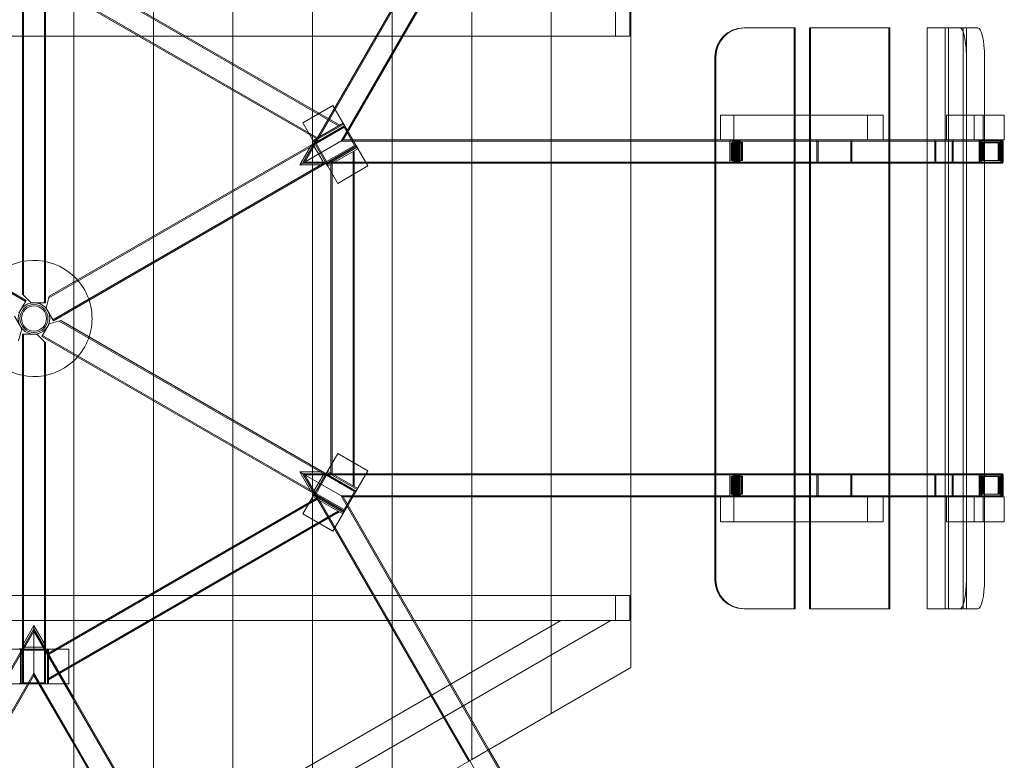
# Model space of a CAD drawing. Extents: x -532 to 2808, y -233 to 3092.
# Drawn here: x 1114 to 2808, y 669 to 1943 of the extents above; entities that cross this region are included whole.
import ezdxf

# ---------------------------------------------------------------- set-up
doc = ezdxf.new("R2010")
doc.units = 0
doc.header["$MEASUREMENT"] = 0

# ---------------------------------------------------------------- blocks, each defined once
blk = doc.blocks.new('A$C70BE38A1')
at = {"color": 0, "linetype": 'Continuous', "lineweight": 0}
for p, q in [((1206.6, 2584.1), (1206.6, 276.1)), ((1206.6, 2584), (1206.6, 278.4)), ((1343.6, 354.1), (1343.6, 2505)), ((1343.6, 2505), (1343.6, 354.1)), ((1480.6, 433.1), (1480.6, 2425.9)), ((1480.6, 2425.9), (1480.6, 433.1)), ((1617.6, 512.1), (1617.6, 2346.8)), ((1617.6, 2346.8), (1617.6, 512.1)), ((1972.6, 2336.3), (1604.3, 1698.4)), ((1972.6, 2336.3), (1604.3, 1698.4)), ((2003.8, 2318.3), (1666.7, 1734.4)), ((2003.8, 2318.3), (1666.7, 1734.4)), ((1754.6, 591.1), (1754.6, 2267.7)), ((1754.6, 2267.7), (1754.6, 591.1)), ((1886.7, 2191.4), (1600.9, 1696.4)), ((1886.7, 2191.4), (1600.9, 1696.4)), ((1891.6, 670.1), (1891.6, 2188.6)), ((1891.6, 2188.6), (1891.6, 670.1)), ((1921.3, 2171.4), (1670.1, 1736.4)), ((1921.3, 2171.4), (1670.1, 1736.4)), ((2028.6, 749.1), (2028.6, 2109.5)), ((2028.6, 2109.5), (2028.6, 749.1)), ((1163.8, 2048.6), (1662.3, 1760.8)), ((1163.8, 2048.6), (1662.3, 1760.8)), ((1163.8, 2048.6), (1662.3, 1760.8)), ((1206.6, 2026.2), (1664.3, 1761.9)), ((1206.6, 2026.2), (1664.3, 1761.9)), ((1206.6, 2026.2), (1664.3, 1761.9)), ((2165.6, 828.1), (2165.6, 2030.4)), ((1626.3, 1740), (1163.8, 2007)), ((1626.3, 1740), (1163.8, 2007)), ((1626.3, 1740), (1163.8, 2007)), ((1118.1, 1995.2), (1118.1, 1471.2)), ((1120.1, 1998.2), (1120.1, 1469.2)), ((1156.1, 1998.2), (1156.1, 1456.2)), ((1158.1, 1995.2), (1158.1, 1456.2)), ((1206.6, 1980), (1624.3, 1738.8)), ((1206.6, 1980), (1624.3, 1738.8)), ((1206.6, 1980), (1624.3, 1738.8)), ((2138.8, 1914.9), (2138.8, 1957.9)), ((2163.6, 1914.9), (2163.6, 1957.9)), ((2361.6, 1929.4), (2359.9, 1929.4)), ((2361.6, 1929.4), (2359.9, 1929.4)), ((2448.5, 1929.4), (2361.6, 1929.4)), ((2448.5, 1929.4), (2361.6, 1929.4)), ((2446.8, 1929.4), (2446.8, 929.4)), ((2446.8, 1929.4), (2446.8, 929.4)), ((2448.5, 929.4), (2448.5, 1929.4)), ((2448.5, 929.4), (2448.5, 1929.4)), ((2472.8, 1929.4), (2474.5, 1929.4)), ((2472.8, 929.4), (2472.8, 1929.4)), ((2472.8, 1929.4), (2474.5, 1929.4)), ((2472.8, 929.4), (2472.8, 1929.4)), ((2611.3, 1929.4), (2474.5, 1929.4)), ((2474.5, 1929.4), (2474.5, 929.4)), ((2611.3, 1929.4), (2474.5, 1929.4)), ((2474.5, 1929.4), (2474.5, 929.4)), ((2609.6, 1929.4), (2609.6, 929.4)), ((2609.6, 1929.4), (2609.6, 929.4)), ((2611.3, 929.4), (2611.3, 1929.4)), ((2611.3, 929.4), (2611.3, 1929.4)), ((2675.6, 1929.4), (2675.6, 929.4)), ((2706.4, 1929.4), (2675.6, 1929.4)), ((2675.6, 1929.4), (2675.6, 929.4)), ((2706.4, 1929.4), (2675.6, 1929.4)), ((2706.4, 929.4), (2706.4, 1929.4)), ((2712.3, 1929.4), (2706.4, 1929.4)), ((2706.4, 929.4), (2706.4, 1929.4)), ((2712.3, 1929.4), (2706.4, 1929.4)), ((2706.8, 929.4), (2706.8, 1929.4)), ((2706.8, 929.4), (2706.8, 1929.4)), ((2712.3, 1929.4), (2712.3, 929.4)), ((2731.8, 1929.4), (2712.3, 1929.4)), ((2712.3, 1929.4), (2712.3, 929.4)), ((2731.8, 1929.4), (2712.3, 1929.4)), ((2763, 1929.4), (2731.8, 1929.4)), ((2763, 1929.4), (2731.8, 1929.4)), ((2737.6, 1929.4), (2737.6, 929.4)), ((2737.6, 1929.4), (2737.6, 929.4)), ((2743.5, 929.4), (2743.5, 1929.4)), ((2743.5, 929.4), (2743.5, 1929.4)), ((1206.6, 1914.9), (112.6, 1914.9)), ((1206.6, 1914.9), (1206.6, 1914.9)), ((2163.6, 1914.9), (1206.6, 1914.9)), ((2310, 979.4), (2310, 1879.4)), ((2310, 979.4), (2310, 1879.4)), ((2311.7, 1879.4), (2311.7, 979.4)), ((2311.7, 1879.4), (2311.7, 979.4)), ((2743.1, 979.4), (2743.1, 1879.4)), ((2743.1, 979.4), (2743.1, 1879.4)), ((2774.3, 1879.4), (2774.3, 979.4)), ((2774.3, 1879.4), (2774.3, 979.4)), ((1600.9, 1765.7), (1652.8, 1795.7)), ((1652.8, 1795.7), (1712.8, 1691.8)), ((1660.9, 1661.8), (1600.9, 1765.7)), ((1618.4, 1735.4), (1670.3, 1765.4)), ((1619.4, 1733.6), (1671.3, 1763.6)), ((1619.4, 1733.6), (1671.3, 1763.6)), ((2448.5, 1779.4), (2320, 1779.4)), ((2320, 1736.4), (2320, 1779.4)), ((2342.5, 1736.4), (2342.5, 1779.4)), ((2472.8, 1779.4), (2448.5, 1779.4)), ((2599.6, 1779.4), (2472.8, 1779.4)), ((2572.6, 1779.4), (2572.6, 1736.4)), ((2599.6, 1779.4), (2599.6, 1736.4)), ((2772, 1779.4), (2709, 1779.4)), ((2709, 1736.4), (2709, 1779.4)), ((2756.5, 1736.4), (2756.5, 1779.4)), ((2772, 1779.4), (2772, 1736.4)), ((2772, 1779.4), (2774.3, 1779.4)), ((2774.3, 1779.4), (2808.3, 1779.4)), ((2808.3, 1779.4), (2808.3, 1736.4)), ((1620.9, 1731), (1672.8, 1761)), ((1672.8, 1761), (1620.9, 1731)), ((1620.9, 1731), (1672.8, 1761)), ((1623.6, 1730.3), (1672.1, 1758.3)), ((1672.1, 1758.3), (1690.1, 1727.1)), ((654.3, 1729.3), (1123.7, 1458.3)), ((657.9, 1729.5), (1124.7, 1460)), ((1621.9, 1729.3), (1163.7, 1464.8)), ((1618.3, 1729.5), (1164.5, 1467.5)), ((1600.9, 1696.4), (1670.1, 1736.4)), ((1670.1, 1736.4), (1600.9, 1696.4)), ((1670.1, 1736.4), (1600.9, 1696.4)), ((1600.9, 1696.4), (1670.1, 1736.4)), ((1600.9, 1696.4), (1620.9, 1731)), ((1600.9, 1696.4), (1620.9, 1731)), ((1618.3, 1729.5), (1620.9, 1731)), ((1618.3, 1729.5), (1620.9, 1731)), ((1618.3, 1729.5), (1638.3, 1694.9)), ((1618.3, 1729.5), (1638.3, 1694.9)), ((1641.6, 1699.1), (1623.6, 1730.3)), ((1623.9, 1736.2), (1625.4, 1733.6)), ((1623.9, 1736.2), (1625.4, 1733.6)), ((2341, 1734.4), (1666.7, 1734.4)), ((2341, 1734.4), (1666.7, 1734.4)), ((2165.6, 1736.4), (1670.1, 1736.4)), ((2165.6, 1736.4), (1670.1, 1736.4)), ((2310, 1736.4), (2165.6, 1736.4)), ((2310, 1736.4), (2165.6, 1736.4)), ((2320, 1736.4), (2310, 1736.4)), ((2320, 1736.4), (2310, 1736.4)), ((2320, 1736.4), (2448.5, 1736.4)), ((2336, 1734.4), (2336, 1698.4)), ((2338.1, 1731.5), (2338.1, 1701.3)), ((2339.7, 1731.5), (2338.1, 1731.5)), ((2339.7, 1701.3), (2339.7, 1731.5)), ((2357.7, 1731.5), (2339.7, 1731.5)), ((2340.9, 1736.4), (2340.9, 1696.4)), ((2340.9, 1698.4), (2340.9, 1734.4)), ((2341, 1734.4), (2342.8, 1734.4)), ((2341, 1698.4), (2341, 1734.4)), ((2342.7, 1731.9), (2341.1, 1731.9)), ((2341.1, 1731.9), (2341.1, 1700.9)), ((2342.7, 1700.9), (2342.7, 1731.9)), ((2342.7, 1731.9), (2346.2, 1731.9)), ((2342.8, 1734.4), (2690.5, 1734.4)), ((2342.8, 1734.4), (2342.8, 1698.4)), ((2343, 1696.4), (2343, 1736.4)), ((2343, 1736.4), (2448.5, 1736.4)), ((2343, 1734.4), (2343, 1698.4)), ((2344.4, 1735.4), (2344.4, 1697.4)), ((2346.4, 1735.4), (2344.4, 1735.4)), ((2344.6, 1731.9), (2344.6, 1700.9)), ((2344.9, 1697.4), (2344.9, 1735.4)), ((2345.1, 1700.9), (2345.1, 1731.9)), ((2346.2, 1700.9), (2346.2, 1731.9)), ((2346.2, 1731.9), (2346.7, 1731.9)), ((2346.4, 1735.4), (2346.9, 1735.4)), ((2346.4, 1697.4), (2346.4, 1735.4)), ((2346.7, 1731.9), (2346.7, 1700.9)), ((2346.7, 1731.9), (2349.7, 1731.9)), ((2346.9, 1735.4), (2346.9, 1697.4)), ((2347.9, 1735.4), (2347.9, 1697.4)), ((2349.9, 1735.4), (2347.9, 1735.4)), ((2348.1, 1731.9), (2348.1, 1700.9)), ((2348.4, 1697.4), (2348.4, 1735.4)), ((2348.6, 1700.9), (2348.6, 1731.9)), ((2349.7, 1700.9), (2349.7, 1731.9)), ((2349.7, 1731.9), (2350.2, 1731.9)), ((2349.9, 1735.4), (2350.4, 1735.4)), ((2349.9, 1697.4), (2349.9, 1735.4)), ((2350.2, 1731.9), (2353.2, 1731.9)), ((2350.2, 1731.9), (2350.2, 1700.9)), ((2350.4, 1735.4), (2350.4, 1697.4)), ((2351.4, 1735.4), (2351.4, 1697.4)), ((2353.4, 1735.4), (2351.4, 1735.4)), ((2351.6, 1731.9), (2351.6, 1700.9)), ((2351.9, 1697.4), (2351.9, 1735.4)), ((2352.1, 1700.9), (2352.1, 1731.9)), ((2353.2, 1700.9), (2353.2, 1731.9)), ((2353.2, 1731.9), (2353.7, 1731.9)), ((2353.4, 1735.4), (2353.9, 1735.4)), ((2353.4, 1697.4), (2353.4, 1735.4)), ((2353.7, 1731.9), (2357.7, 1731.9)), ((2353.7, 1731.9), (2353.7, 1700.9)), ((2353.9, 1735.4), (2353.9, 1697.4)), ((2356.1, 1700.9), (2356.1, 1731.9)), ((2356.1, 1731.5), (2356.1, 1701.3)), ((2357.7, 1731.9), (2357.7, 1700.9)), ((2357.7, 1701.3), (2357.7, 1731.5)), ((2448.5, 1736.4), (2472.8, 1736.4)), ((2448.5, 1736.4), (2472.8, 1736.4)), ((2472.8, 1736.4), (2611.3, 1736.4)), ((2472.8, 1736.4), (2599.6, 1736.4)), ((2485.9, 1736.4), (2485.9, 1696.4)), ((2487.9, 1734.4), (2487.9, 1698.4)), ((2543.9, 1698.4), (2543.9, 1734.4)), ((2545.9, 1736.4), (2545.9, 1696.4)), ((2611.3, 1736.4), (2675.6, 1736.4)), ((2675.6, 1736.4), (2688.9, 1736.4)), ((2688.9, 1696.4), (2688.9, 1736.4)), ((2766.8, 1736.4), (2688.9, 1736.4)), ((2688.9, 1736.4), (2688.9, 1696.4)), ((2690.5, 1734.4), (2690.5, 1698.4)), ((2768.8, 1734.4), (2690.5, 1734.4)), ((2690.5, 1698.4), (2690.5, 1734.4)), ((2709, 1736.4), (2772, 1736.4)), ((2718.8, 1698.4), (2718.8, 1734.4)), ((2718.8, 1734.4), (2718.8, 1698.4)), ((2720.3, 1696.4), (2720.3, 1736.4)), ((2720.3, 1736.4), (2720.3, 1696.4)), ((2765.5, 1735.4), (2765.3, 1735.4)), ((2765.3, 1697.4), (2765.3, 1735.4)), ((2765.5, 1735.4), (2765.3, 1735.4)), ((2765.3, 1697.4), (2765.3, 1735.4)), ((2765.5, 1735.4), (2765.5, 1697.4)), ((2766.1, 1735.4), (2765.5, 1735.4)), ((2765.5, 1735.4), (2765.5, 1697.4)), ((2766.1, 1735.4), (2765.5, 1735.4)), ((2766.2, 1735.4), (2766.1, 1735.4)), ((2766.1, 1697.4), (2766.1, 1735.4)), ((2766.2, 1735.4), (2766.1, 1735.4)), ((2766.1, 1697.4), (2766.1, 1735.4)), ((2766.2, 1735.4), (2766.2, 1697.4)), ((2766.9, 1735.4), (2766.2, 1735.4)), ((2766.2, 1735.4), (2766.2, 1697.4)), ((2766.9, 1735.4), (2766.2, 1735.4)), ((2766.8, 1736.4), (2766.8, 1696.4)), ((2766.8, 1698.4), (2766.8, 1734.4)), ((2766.8, 1698.4), (2766.8, 1734.4)), ((2767, 1735.4), (2766.9, 1735.4)), ((2766.9, 1697.4), (2766.9, 1735.4)), ((2767, 1735.4), (2766.9, 1735.4)), ((2766.9, 1697.4), (2766.9, 1735.4)), ((2767, 1735.4), (2767, 1697.4)), ((2804.1, 1735.4), (2767, 1735.4)), ((2767, 1735.4), (2767, 1697.4)), ((2804.1, 1735.4), (2767, 1735.4)), ((2767.9, 1700.9), (2767.9, 1731.9)), ((2768.8, 1731.9), (2767.9, 1731.9)), ((2767.9, 1700.9), (2767.9, 1731.9)), ((2768.8, 1731.9), (2767.9, 1731.9)), ((2768.3, 1731.5), (2768.3, 1701.3)), ((2768.3, 1731.5), (2772.3, 1731.5)), ((2768.3, 1731.5), (2768.3, 1701.3)), ((2768.3, 1731.5), (2772.3, 1731.5)), ((2768.8, 1734.4), (2803.9, 1734.4)), ((2768.8, 1698.4), (2768.8, 1734.4)), ((2768.8, 1731.9), (2768.9, 1731.9)), ((2768.8, 1700.9), (2768.8, 1731.9)), ((2768.8, 1731.9), (2768.9, 1731.9)), ((2768.8, 1700.9), (2768.8, 1731.9)), ((2769.5, 1731.9), (2768.9, 1731.9)), ((2768.9, 1731.9), (2768.9, 1700.9)), ((2769.5, 1731.9), (2768.9, 1731.9)), ((2768.9, 1731.9), (2768.9, 1700.9)), ((2769.5, 1731.9), (2769.7, 1731.9)), ((2769.5, 1700.9), (2769.5, 1731.9)), ((2769.5, 1731.9), (2769.7, 1731.9)), ((2769.5, 1700.9), (2769.5, 1731.9)), ((2770.3, 1731.9), (2769.7, 1731.9)), ((2769.7, 1731.9), (2769.7, 1700.9)), ((2770.3, 1731.9), (2769.7, 1731.9)), ((2769.7, 1731.9), (2769.7, 1700.9)), ((2770.3, 1700.9), (2770.3, 1731.9)), ((2770.3, 1731.9), (2770.4, 1731.9)), ((2770.3, 1700.9), (2770.3, 1731.9)), ((2770.3, 1731.9), (2770.4, 1731.9)), ((2771.2, 1731.9), (2770.4, 1731.9)), ((2770.4, 1731.9), (2770.4, 1700.9)), ((2771.2, 1731.9), (2770.4, 1731.9)), ((2770.4, 1731.9), (2770.4, 1700.9)), ((2801.4, 1731.9), (2771.2, 1731.9)), ((2771.2, 1731.9), (2771.2, 1700.9)), ((2801.4, 1731.9), (2771.2, 1731.9)), ((2771.2, 1731.9), (2771.2, 1700.9)), ((2774.3, 1736.4), (2772, 1736.4)), ((2772.3, 1731.5), (2772.3, 1701.3)), ((2801.7, 1731.5), (2772.3, 1731.5)), ((2772.3, 1731.5), (2772.3, 1701.3)), ((2801.7, 1731.5), (2772.3, 1731.5)), ((2801.3, 1736.4), (2774.3, 1736.4)), ((2797.6, 1701.3), (2797.6, 1731.5)), ((2797.6, 1701.3), (2797.6, 1731.5)), ((2798.1, 1731.9), (2798.1, 1700.9)), ((2798.1, 1731.9), (2798.1, 1700.9)), ((2799, 1731.9), (2799, 1700.9)), ((2799, 1731.9), (2799, 1700.9)), ((2799.1, 1700.9), (2799.1, 1731.9)), ((2799.1, 1700.9), (2799.1, 1731.9)), ((2799.7, 1731.9), (2799.7, 1700.9)), ((2799.7, 1731.9), (2799.7, 1700.9)), ((2799.9, 1700.9), (2799.9, 1731.9)), ((2799.9, 1700.9), (2799.9, 1731.9)), ((2800.5, 1731.9), (2800.5, 1700.9)), ((2800.5, 1731.9), (2800.5, 1700.9)), ((2800.6, 1700.9), (2800.6, 1731.9)), ((2800.6, 1700.9), (2800.6, 1731.9)), ((2804.5, 1736.4), (2801.3, 1736.4)), ((2804.5, 1736.4), (2801.3, 1736.4)), ((2801.4, 1700.9), (2801.4, 1731.9)), ((2801.4, 1700.9), (2801.4, 1731.9)), ((2801.7, 1701.3), (2801.7, 1731.5)), ((2801.7, 1701.3), (2801.7, 1731.5)), ((2802.4, 1735.4), (2802.4, 1697.4)), ((2802.4, 1735.4), (2802.4, 1697.4)), ((2802.5, 1697.4), (2802.5, 1735.4)), ((2802.5, 1697.4), (2802.5, 1735.4)), ((2803.2, 1735.4), (2803.2, 1697.4)), ((2803.2, 1735.4), (2803.2, 1697.4)), ((2803.3, 1697.4), (2803.3, 1735.4)), ((2803.3, 1697.4), (2803.3, 1735.4)), ((2803.9, 1735.4), (2803.9, 1697.4)), ((2803.9, 1735.4), (2803.9, 1697.4)), ((2803.9, 1734.4), (2803.9, 1698.4)), ((2804.1, 1697.4), (2804.1, 1735.4)), ((2804.1, 1697.4), (2804.1, 1735.4)), ((2805.7, 1736.4), (2804.5, 1736.4)), ((2805.8, 1736.4), (2805.7, 1736.4)), ((2808.3, 1736.4), (2805.8, 1736.4)), ((2805.8, 1735.9), (2805.8, 1736.4)), ((2805.8, 1696.9), (2805.8, 1735.9)), ((2805.8, 1734.4), (2805.8, 1698.4)), ((2805.8, 1734.4), (2805.8, 1698.4)), ((2806.5, 1698.4), (2806.5, 1734.4)), ((2806.5, 1698.4), (2806.5, 1734.4)), ((1595.7, 1693.4), (1615.7, 1728)), ((1595.7, 1693.4), (1615.7, 1728)), ((1692.8, 1726.4), (1640.9, 1696.4)), ((1640.9, 1696.4), (1692.8, 1726.4)), ((1692.8, 1726.4), (1640.9, 1696.4)), ((1640.9, 1695.6), (1692.8, 1725.6)), ((1690.1, 1727.1), (1641.6, 1699.1)), ((1694.3, 1723.8), (1642.4, 1693.8)), ((1694.3, 1723.8), (1642.4, 1693.8)), ((1643.4, 1691.3), (1695.3, 1721.3)), ((1687.3, 1716.7), (1687.3, 1141)), ((1687.3, 1716.7), (1687.3, 1141)), ((1687.3, 1716.7), (1687.3, 1141)), ((1687.3, 1716.7), (1687.3, 1141)), ((1689.3, 1717.8), (1689.3, 1139.8)), ((1689.3, 1717.8), (1689.3, 1139.8)), ((1689.3, 1717.8), (1689.3, 1139.8)), ((1689.3, 1717.8), (1689.3, 1139.8)), ((1692.8, 1725.6), (1695.3, 1721.3)), ((1639.9, 1698.1), (1170.5, 1427.1)), ((1638.3, 1694.9), (1171.5, 1425.4)), ((1595.7, 1693.4), (1600.9, 1696.4)), ((1595.7, 1693.4), (1600.9, 1696.4)), ((1640.9, 1696.4), (1600.9, 1696.4)), ((2165.6, 1696.4), (1600.9, 1696.4)), ((1640.9, 1696.4), (1600.9, 1696.4)), ((2165.6, 1696.4), (1600.9, 1696.4)), ((2341, 1698.4), (1604.3, 1698.4)), ((2341, 1698.4), (1604.3, 1698.4)), ((1640.9, 1696.4), (1638.3, 1694.9)), ((1640.9, 1696.4), (1638.3, 1694.9)), ((1640.9, 1695.6), (1643.4, 1691.3)), ((1645.4, 1699), (1646.9, 1696.4)), ((1645.4, 1699), (1646.9, 1696.4)), ((1651.3, 1161.8), (1651.3, 1695.9)), ((1651.3, 1161.8), (1651.3, 1695.9)), ((1651.3, 1161.8), (1651.3, 1695.9)), ((1651.3, 1161.8), (1651.3, 1695.9)), ((2310, 1696.4), (2165.6, 1696.4)), ((2310, 1696.4), (2165.6, 1696.4)), ((2338, 1696.4), (2310, 1696.4)), ((2338, 1696.4), (2310, 1696.4)), ((2338, 1696.4), (2339.9, 1696.4)), ((2338.1, 1701.3), (2339.7, 1701.3)), ((2357.7, 1701.3), (2339.7, 1701.3)), ((2339.9, 1696.4), (2342.8, 1696.4)), ((2342.8, 1698.4), (2341, 1698.4)), ((2341.1, 1700.9), (2342.7, 1700.9)), ((2342.7, 1700.9), (2346.2, 1700.9)), ((2342.8, 1698.4), (2690.5, 1698.4)), ((2342.8, 1696.4), (2343, 1696.4)), ((2343, 1696.4), (2448.5, 1696.4)), ((2344.4, 1697.4), (2346.4, 1697.4)), ((2346.7, 1700.9), (2346.2, 1700.9)), ((2346.4, 1697.4), (2346.9, 1697.4)), ((2346.7, 1700.9), (2349.7, 1700.9)), ((2347.9, 1697.4), (2349.9, 1697.4)), ((2350.2, 1700.9), (2349.7, 1700.9)), ((2349.9, 1697.4), (2350.4, 1697.4)), ((2350.2, 1700.9), (2353.2, 1700.9)), ((2351.4, 1697.4), (2353.4, 1697.4)), ((2353.7, 1700.9), (2353.2, 1700.9)), ((2353.4, 1697.4), (2353.9, 1697.4)), ((2353.7, 1700.9), (2357.7, 1700.9)), ((2448.5, 1696.4), (2472.8, 1696.4)), ((2472.8, 1696.4), (2611.3, 1696.4)), ((2611.3, 1696.4), (2675.6, 1696.4)), ((2675.6, 1696.4), (2688.9, 1696.4)), ((2766.8, 1696.4), (2688.9, 1696.4)), ((2768.8, 1698.4), (2690.5, 1698.4)), ((2765.5, 1697.4), (2765.3, 1697.4)), ((2765.5, 1697.4), (2765.3, 1697.4)), ((2765.5, 1697.4), (2766.1, 1697.4)), ((2765.5, 1697.4), (2766.1, 1697.4)), ((2766.2, 1697.4), (2766.1, 1697.4)), ((2766.2, 1697.4), (2766.1, 1697.4)), ((2766.2, 1697.4), (2766.9, 1697.4)), ((2766.2, 1697.4), (2766.9, 1697.4)), ((2766.8, 1696.4), (2768.8, 1696.4)), ((2767, 1697.4), (2766.9, 1697.4)), ((2767, 1697.4), (2766.9, 1697.4)), ((2767, 1697.4), (2804.1, 1697.4)), ((2767, 1697.4), (2804.1, 1697.4)), ((2768.8, 1700.9), (2767.9, 1700.9)), ((2768.8, 1700.9), (2767.9, 1700.9)), ((2768.3, 1701.3), (2772.3, 1701.3)), ((2768.3, 1701.3), (2772.3, 1701.3)), ((2768.9, 1700.9), (2768.8, 1700.9)), ((2768.9, 1700.9), (2768.8, 1700.9)), ((2803.9, 1698.4), (2768.8, 1698.4)), ((2768.8, 1696.4), (2769.5, 1696.4)), ((2768.8, 1696.4), (2769.5, 1696.4)), ((2769.5, 1700.9), (2768.9, 1700.9)), ((2769.5, 1700.9), (2768.9, 1700.9)), ((2769.7, 1700.9), (2769.5, 1700.9)), ((2769.7, 1700.9), (2769.5, 1700.9)), ((2769.5, 1696.4), (2774.3, 1696.4)), ((2769.5, 1696.4), (2774.3, 1696.4)), ((2770.3, 1700.9), (2769.7, 1700.9)), ((2770.3, 1700.9), (2769.7, 1700.9)), ((2770.4, 1700.9), (2770.3, 1700.9)), ((2770.4, 1700.9), (2770.3, 1700.9)), ((2771.2, 1700.9), (2770.4, 1700.9)), ((2771.2, 1700.9), (2770.4, 1700.9)), ((2771.2, 1700.9), (2801.4, 1700.9)), ((2771.2, 1700.9), (2801.4, 1700.9)), ((2772.3, 1701.3), (2801.7, 1701.3)), ((2772.3, 1701.3), (2801.7, 1701.3)), ((2774.3, 1696.4), (2804.5, 1696.4)), ((2774.3, 1696.4), (2804.5, 1696.4)), ((2804.5, 1696.4), (2805.8, 1696.4)), ((2805.8, 1696.4), (2805.8, 1696.9)), ((1635.7, 1693.4), (1595.7, 1693.4)), ((1635.7, 1693.4), (1595.7, 1693.4)), ((1649.3, 1694.7), (1649.3, 1162.9)), ((1649.3, 1694.7), (1649.3, 1162.9)), ((1649.3, 1694.7), (1649.3, 1162.9)), ((1649.3, 1694.7), (1649.3, 1162.9)), ((1712.8, 1691.8), (1660.9, 1661.8)), ((1124.7, 1460), (1112.2, 1438.4)), ((1118.1, 1471.2), (1133.1, 1456.2)), ((1164.5, 1467.5), (1159, 1447)), ((1158.1, 1456.2), (1133.1, 1456.2)), ((1171.5, 1425.4), (1159, 1447)), ((1104.7, 1433), (1117.2, 1411.4)), ((1184.5, 1425.5), (1164, 1420)), ((1639.9, 1160.3), (1181.7, 1424.8)), ((1638.3, 1163.5), (1184.5, 1425.5)), ((1111.7, 1390.9), (1117.2, 1411.4)), ((1151.5, 1398.4), (1164, 1420)), ((1118.1, 1402.2), (1143.1, 1402.2)), ((1118.1, 863.2), (1118.1, 1402.2)), ((1120.1, 860.2), (1120.1, 1402.2)), ((1158.1, 1387.2), (1143.1, 1402.2)), ((1618.3, 1128.9), (1151.5, 1398.4)), ((1621.9, 1129.1), (1152.5, 1400.1)), ((1156.1, 860.2), (1156.1, 1389.2)), ((1158.1, 863.2), (1158.1, 1387.2)), ((1600.9, 1092.8), (1660.9, 1196.7)), ((1660.9, 1196.7), (1712.8, 1166.7)), ((1595.7, 1165), (1600.9, 1162)), ((1615.7, 1130.4), (1595.7, 1165)), ((1595.7, 1165), (1635.7, 1165)), ((1595.7, 1165), (1600.9, 1162)), ((1615.7, 1130.4), (1595.7, 1165)), ((1595.7, 1165), (1635.7, 1165)), ((2165.6, 1162), (1600.9, 1162)), ((1600.9, 1162), (1670.1, 1122)), ((1600.9, 1162), (1640.9, 1162)), ((1620.9, 1127.4), (1600.9, 1162)), ((1886.6, 667.2), (1600.9, 1162)), ((1670.1, 1122), (1600.9, 1162)), ((1600.9, 1162), (1640.9, 1162)), ((1620.9, 1127.4), (1600.9, 1162)), ((1886.6, 667.2), (1600.9, 1162)), ((1670.1, 1122), (1600.9, 1162)), ((2165.6, 1162), (1600.9, 1162)), ((1600.9, 1162), (1670.1, 1122)), ((2341, 1160), (1604.3, 1160)), ((1972.6, 522.1), (1604.3, 1160)), ((1972.6, 522.1), (1604.3, 1160)), ((2341, 1160), (1604.3, 1160)), ((1638.3, 1163.5), (1618.3, 1128.9)), ((1638.3, 1163.5), (1618.3, 1128.9)), ((1623.6, 1128.1), (1641.6, 1159.3)), ((1638.3, 1163.5), (1640.9, 1162)), ((1638.3, 1163.5), (1640.9, 1162)), ((1640.9, 1162), (1692.8, 1132)), ((1692.8, 1132), (1640.9, 1162)), ((1640.9, 1162), (1692.8, 1132)), ((1641.6, 1159.3), (1690.1, 1131.3)), ((1642.4, 1164.6), (1694.3, 1134.6)), ((1642.4, 1164.6), (1694.3, 1134.6)), ((1643.4, 1166.4), (1695.3, 1136.4)), ((1646.9, 1162), (1645.4, 1159.4)), ((1646.9, 1162), (1645.4, 1159.4)), ((1712.8, 1166.7), (1652.8, 1062.8)), ((2310, 1162), (2165.6, 1162)), ((2310, 1162), (2165.6, 1162)), ((2338, 1162), (2310, 1162)), ((2338, 1162), (2310, 1162)), ((2336, 1160), (2336, 1124)), ((2339.9, 1162), (2338, 1162)), ((2339.7, 1157.1), (2338.1, 1157.1)), ((2338.1, 1157.1), (2338.1, 1127)), ((2339.7, 1127), (2339.7, 1157.1)), ((2357.7, 1157.1), (2339.7, 1157.1)), ((2342.8, 1162), (2339.9, 1162)), ((2340.9, 1162), (2340.9, 1122)), ((2340.9, 1124), (2340.9, 1160)), ((2341, 1160), (2342.8, 1160)), ((2341, 1124), (2341, 1160)), ((2342.7, 1157.5), (2341.1, 1157.5)), ((2341.1, 1157.5), (2341.1, 1126.5)), ((2342.7, 1126.5), (2342.7, 1157.5)), ((2342.7, 1157.5), (2346.2, 1157.5)), ((2343, 1162), (2342.8, 1162)), ((2342.8, 1160), (2690.5, 1160)), ((2342.8, 1160), (2342.8, 1124)), ((2343, 1122), (2343, 1162)), ((2343, 1162), (2448.5, 1162)), ((2343, 1160), (2343, 1124)), ((2346.4, 1161), (2344.4, 1161)), ((2344.4, 1161), (2344.4, 1123)), ((2344.6, 1157.5), (2344.6, 1126.5)), ((2344.9, 1123), (2344.9, 1161)), ((2345.1, 1126.5), (2345.1, 1157.5)), ((2346.2, 1126.5), (2346.2, 1157.5)), ((2346.2, 1157.5), (2346.7, 1157.5)), ((2346.4, 1161), (2346.9, 1161)), ((2346.4, 1123), (2346.4, 1161)), ((2346.7, 1157.5), (2346.7, 1126.5)), ((2346.7, 1157.5), (2349.7, 1157.5)), ((2346.9, 1161), (2346.9, 1123)), ((2349.9, 1161), (2347.9, 1161)), ((2347.9, 1161), (2347.9, 1123)), ((2348.1, 1157.5), (2348.1, 1126.5)), ((2348.4, 1123), (2348.4, 1161)), ((2348.6, 1126.5), (2348.6, 1157.5)), ((2349.7, 1126.5), (2349.7, 1157.5)), ((2349.7, 1157.5), (2350.2, 1157.5)), ((2349.9, 1161), (2350.4, 1161)), ((2349.9, 1123), (2349.9, 1161)), ((2350.2, 1157.5), (2353.2, 1157.5)), ((2350.2, 1157.5), (2350.2, 1126.5)), ((2350.4, 1161), (2350.4, 1123)), ((2353.4, 1161), (2351.4, 1161)), ((2351.4, 1161), (2351.4, 1123)), ((2351.6, 1157.5), (2351.6, 1126.5)), ((2351.9, 1123), (2351.9, 1161)), ((2352.1, 1126.5), (2352.1, 1157.5)), ((2353.2, 1126.5), (2353.2, 1157.5)), ((2353.2, 1157.5), (2353.7, 1157.5)), ((2353.4, 1161), (2353.9, 1161)), ((2353.4, 1123), (2353.4, 1161)), ((2353.7, 1157.5), (2357.7, 1157.5)), ((2353.7, 1157.5), (2353.7, 1126.5)), ((2353.9, 1161), (2353.9, 1123)), ((2356.1, 1126.5), (2356.1, 1157.5)), ((2356.1, 1157.1), (2356.1, 1127)), ((2357.7, 1157.5), (2357.7, 1126.5)), ((2357.7, 1127), (2357.7, 1157.1)), ((2448.5, 1162), (2472.8, 1162)), ((2472.8, 1162), (2611.3, 1162)), ((2485.9, 1162), (2485.9, 1122)), ((2487.9, 1160), (2487.9, 1124)), ((2543.9, 1124), (2543.9, 1160)), ((2545.9, 1162), (2545.9, 1122)), ((2611.3, 1162), (2675.6, 1162)), ((2675.6, 1162), (2688.9, 1162)), ((2766.8, 1162), (2688.9, 1162)), ((2688.9, 1162), (2688.9, 1122)), ((2688.9, 1122), (2688.9, 1162)), ((2768.8, 1160), (2690.5, 1160)), ((2690.5, 1124), (2690.5, 1160)), ((2690.5, 1160), (2690.5, 1124)), ((2718.8, 1160), (2718.8, 1124)), ((2718.8, 1124), (2718.8, 1160)), ((2720.3, 1162), (2720.3, 1122)), ((2720.3, 1122), (2720.3, 1162)), ((2765.5, 1161), (2765.3, 1161)), ((2765.3, 1123), (2765.3, 1161)), ((2765.5, 1161), (2765.3, 1161)), ((2765.3, 1123), (2765.3, 1161)), ((2766.1, 1161), (2765.5, 1161)), ((2765.5, 1161), (2765.5, 1123)), ((2766.1, 1161), (2765.5, 1161)), ((2765.5, 1161), (2765.5, 1123)), ((2766.2, 1161), (2766.1, 1161)), ((2766.1, 1123), (2766.1, 1161)), ((2766.2, 1161), (2766.1, 1161)), ((2766.1, 1123), (2766.1, 1161)), ((2766.9, 1161), (2766.2, 1161)), ((2766.2, 1161), (2766.2, 1123)), ((2766.9, 1161), (2766.2, 1161)), ((2766.2, 1161), (2766.2, 1123)), ((2768.8, 1162), (2766.8, 1162)), ((2766.8, 1162), (2766.8, 1122)), ((2766.8, 1124), (2766.8, 1160)), ((2766.8, 1124), (2766.8, 1160)), ((2767, 1161), (2766.9, 1161)), ((2766.9, 1123), (2766.9, 1161)), ((2767, 1161), (2766.9, 1161)), ((2766.9, 1123), (2766.9, 1161)), ((2804.1, 1161), (2767, 1161)), ((2767, 1161), (2767, 1123)), ((2804.1, 1161), (2767, 1161)), ((2767, 1161), (2767, 1123)), ((2767.9, 1126.5), (2767.9, 1157.5)), ((2768.8, 1157.5), (2767.9, 1157.5)), ((2767.9, 1126.5), (2767.9, 1157.5)), ((2768.8, 1157.5), (2767.9, 1157.5)), ((2768.3, 1157.1), (2772.3, 1157.1)), ((2768.3, 1157.1), (2768.3, 1127)), ((2768.3, 1157.1), (2772.3, 1157.1)), ((2768.3, 1157.1), (2768.3, 1127)), ((2769.5, 1162), (2768.8, 1162)), ((2769.5, 1162), (2768.8, 1162)), ((2768.8, 1160), (2803.9, 1160)), ((2768.8, 1124), (2768.8, 1160)), ((2768.8, 1126.5), (2768.8, 1157.5)), ((2768.8, 1157.5), (2768.9, 1157.5)), ((2768.8, 1126.5), (2768.8, 1157.5)), ((2768.8, 1157.5), (2768.9, 1157.5)), ((2769.5, 1157.5), (2768.9, 1157.5)), ((2768.9, 1157.5), (2768.9, 1126.5)), ((2769.5, 1157.5), (2768.9, 1157.5)), ((2768.9, 1157.5), (2768.9, 1126.5)), ((2774.3, 1162), (2769.5, 1162)), ((2774.3, 1162), (2769.5, 1162)), ((2769.5, 1126.5), (2769.5, 1157.5)), ((2769.5, 1157.5), (2769.7, 1157.5)), ((2769.5, 1126.5), (2769.5, 1157.5)), ((2769.5, 1157.5), (2769.7, 1157.5)), ((2770.3, 1157.5), (2769.7, 1157.5)), ((2769.7, 1157.5), (2769.7, 1126.5)), ((2770.3, 1157.5), (2769.7, 1157.5)), ((2769.7, 1157.5), (2769.7, 1126.5)), ((2770.3, 1126.5), (2770.3, 1157.5)), ((2770.3, 1157.5), (2770.4, 1157.5)), ((2770.3, 1126.5), (2770.3, 1157.5)), ((2770.3, 1157.5), (2770.4, 1157.5)), ((2771.2, 1157.5), (2770.4, 1157.5)), ((2770.4, 1157.5), (2770.4, 1126.5)), ((2771.2, 1157.5), (2770.4, 1157.5)), ((2770.4, 1157.5), (2770.4, 1126.5)), ((2801.4, 1157.5), (2771.2, 1157.5)), ((2771.2, 1157.5), (2771.2, 1126.5)), ((2801.4, 1157.5), (2771.2, 1157.5)), ((2771.2, 1157.5), (2771.2, 1126.5)), ((2801.7, 1157.1), (2772.3, 1157.1)), ((2772.3, 1157.1), (2772.3, 1127)), ((2801.7, 1157.1), (2772.3, 1157.1)), ((2772.3, 1157.1), (2772.3, 1127)), ((2804.5, 1162), (2774.3, 1162)), ((2804.5, 1162), (2774.3, 1162)), ((2797.6, 1127), (2797.6, 1157.1)), ((2797.6, 1127), (2797.6, 1157.1)), ((2798.1, 1157.5), (2798.1, 1126.5)), ((2798.1, 1157.5), (2798.1, 1126.5)), ((2799, 1157.5), (2799, 1126.5)), ((2799, 1157.5), (2799, 1126.5)), ((2799.1, 1126.5), (2799.1, 1157.5)), ((2799.1, 1126.5), (2799.1, 1157.5)), ((2799.7, 1157.5), (2799.7, 1126.5)), ((2799.7, 1157.5), (2799.7, 1126.5)), ((2799.9, 1126.5), (2799.9, 1157.5)), ((2799.9, 1126.5), (2799.9, 1157.5)), ((2800.5, 1157.5), (2800.5, 1126.5)), ((2800.5, 1157.5), (2800.5, 1126.5)), ((2800.6, 1126.5), (2800.6, 1157.5)), ((2800.6, 1126.5), (2800.6, 1157.5)), ((2801.4, 1126.5), (2801.4, 1157.5)), ((2801.4, 1126.5), (2801.4, 1157.5)), ((2801.7, 1127), (2801.7, 1157.1)), ((2801.7, 1127), (2801.7, 1157.1)), ((2802.4, 1161), (2802.4, 1123)), ((2802.4, 1161), (2802.4, 1123)), ((2802.5, 1123), (2802.5, 1161)), ((2802.5, 1123), (2802.5, 1161)), ((2803.2, 1161), (2803.2, 1123)), ((2803.2, 1161), (2803.2, 1123)), ((2803.3, 1123), (2803.3, 1161)), ((2803.3, 1123), (2803.3, 1161)), ((2803.9, 1161), (2803.9, 1123)), ((2803.9, 1161), (2803.9, 1123)), ((2803.9, 1160), (2803.9, 1124)), ((2804.1, 1123), (2804.1, 1161)), ((2804.1, 1123), (2804.1, 1161)), ((2805.8, 1162), (2804.5, 1162)), ((2805.8, 1161.6), (2805.8, 1162)), ((2805.8, 1122.5), (2805.8, 1161.6)), ((2805.8, 1160), (2805.8, 1124)), ((2805.8, 1160), (2805.8, 1124)), ((2806.5, 1124), (2806.5, 1160)), ((2806.5, 1124), (2806.5, 1160)), ((1623.7, 1119.2), (1206.6, 878.4)), ((1623.7, 1119.2), (1206.6, 878.4)), ((1623.7, 1119.2), (1206.6, 878.4)), ((1623.7, 1119.2), (1206.6, 878.4)), ((1620.2, 1127), (1617.7, 1122.7)), ((1617.7, 1122.7), (1669.6, 1092.7)), ((1620.9, 1127.4), (1618.3, 1128.9)), ((1620.9, 1127.4), (1618.3, 1128.9)), ((1671.3, 1094.8), (1619.4, 1124.8)), ((1671.3, 1094.8), (1619.4, 1124.8)), ((1620.2, 1127), (1672.1, 1097)), ((1672.8, 1097.4), (1620.9, 1127.4)), ((1620.9, 1127.4), (1672.8, 1097.4)), ((1672.8, 1097.4), (1620.9, 1127.4)), ((1672.1, 1100.1), (1623.6, 1128.1)), ((1625.4, 1124.8), (1623.9, 1122.2)), ((1625.4, 1124.8), (1623.9, 1122.2)), ((2341, 1124), (1666.7, 1124)), ((2003.8, 540.1), (1666.7, 1124)), ((2003.8, 540.1), (1666.7, 1124)), ((2341, 1124), (1666.7, 1124)), ((2165.6, 1122), (1670.1, 1122)), ((1921.2, 687.2), (1670.1, 1122)), ((1921.2, 687.2), (1670.1, 1122)), ((2165.6, 1122), (1670.1, 1122)), ((1690.1, 1131.3), (1672.1, 1100.1)), ((2310, 1122), (2165.6, 1122)), ((2310, 1122), (2165.6, 1122)), ((2338, 1122), (2310, 1122)), ((2338, 1122), (2310, 1122)), ((2448.5, 1122.4), (2320, 1122.4)), ((2320, 1079.4), (2320, 1122.4)), ((2338, 1122), (2339.9, 1122)), ((2338.1, 1127), (2339.7, 1127)), ((2357.7, 1127), (2339.7, 1127)), ((2339.9, 1122), (2342.8, 1122)), ((2342.8, 1124), (2341, 1124)), ((2341.1, 1126.5), (2342.7, 1126.5)), ((2342.5, 1079.4), (2342.5, 1122.4)), ((2342.7, 1126.5), (2346.2, 1126.5)), ((2342.8, 1124), (2690.5, 1124)), ((2342.8, 1122), (2343, 1122)), ((2343, 1122), (2448.5, 1122)), ((2344.4, 1123), (2346.4, 1123)), ((2346.7, 1126.5), (2346.2, 1126.5)), ((2346.4, 1123), (2346.9, 1123)), ((2346.7, 1126.5), (2349.7, 1126.5)), ((2347.9, 1123), (2349.9, 1123)), ((2350.2, 1126.5), (2349.7, 1126.5)), ((2349.9, 1123), (2350.4, 1123)), ((2350.2, 1126.5), (2353.2, 1126.5)), ((2351.4, 1123), (2353.4, 1123)), ((2353.7, 1126.5), (2353.2, 1126.5)), ((2353.4, 1123), (2353.9, 1123)), ((2353.7, 1126.5), (2357.7, 1126.5)), ((2472.8, 1122.4), (2448.5, 1122.4)), ((2448.5, 1122), (2472.8, 1122)), ((2599.6, 1122.4), (2472.8, 1122.4)), ((2472.8, 1122), (2611.3, 1122)), ((2572.6, 1122.4), (2572.6, 1079.4)), ((2599.6, 1122.4), (2599.6, 1079.4)), ((2611.3, 1122), (2675.6, 1122)), ((2675.6, 1122), (2688.9, 1122)), ((2766.8, 1122), (2688.9, 1122)), ((2768.8, 1124), (2690.5, 1124)), ((2772, 1122.4), (2709, 1122.4)), ((2709, 1079.4), (2709, 1122.4)), ((2756.5, 1079.4), (2756.5, 1122.4)), ((2765.5, 1123), (2765.3, 1123)), ((2765.5, 1123), (2765.3, 1123)), ((2765.5, 1123), (2766.1, 1123)), ((2765.5, 1123), (2766.1, 1123)), ((2766.2, 1123), (2766.1, 1123)), ((2766.2, 1123), (2766.1, 1123)), ((2766.2, 1123), (2766.9, 1123)), ((2766.2, 1123), (2766.9, 1123)), ((2766.8, 1122), (2768.8, 1122)), ((2767, 1123), (2766.9, 1123)), ((2767, 1123), (2766.9, 1123)), ((2767, 1123), (2804.1, 1123)), ((2767, 1123), (2804.1, 1123)), ((2768.8, 1126.5), (2767.9, 1126.5)), ((2768.8, 1126.5), (2767.9, 1126.5)), ((2768.3, 1127), (2772.3, 1127)), ((2768.3, 1127), (2772.3, 1127)), ((2768.9, 1126.5), (2768.8, 1126.5)), ((2768.9, 1126.5), (2768.8, 1126.5)), ((2803.9, 1124), (2768.8, 1124)), ((2768.8, 1122), (2769.5, 1122)), ((2768.8, 1122), (2769.5, 1122)), ((2769.5, 1126.5), (2768.9, 1126.5)), ((2769.5, 1126.5), (2768.9, 1126.5)), ((2769.7, 1126.5), (2769.5, 1126.5)), ((2769.7, 1126.5), (2769.5, 1126.5)), ((2769.5, 1122), (2801.3, 1122)), ((2769.5, 1122), (2801.3, 1122)), ((2770.3, 1126.5), (2769.7, 1126.5)), ((2770.3, 1126.5), (2769.7, 1126.5)), ((2770.4, 1126.5), (2770.3, 1126.5)), ((2770.4, 1126.5), (2770.3, 1126.5)), ((2771.2, 1126.5), (2770.4, 1126.5)), ((2771.2, 1126.5), (2770.4, 1126.5)), ((2771.2, 1126.5), (2801.4, 1126.5)), ((2771.2, 1126.5), (2801.4, 1126.5)), ((2772, 1122.4), (2772, 1079.4)), ((2772, 1122.4), (2774.3, 1122.4)), ((2772.3, 1127), (2801.7, 1127)), ((2772.3, 1127), (2801.7, 1127)), ((2774.3, 1122.4), (2799.6, 1122.4)), ((2799.6, 1122.4), (2805.8, 1122.4)), ((2801.3, 1122), (2804.5, 1122)), ((2801.3, 1122), (2804.5, 1122)), ((2804.5, 1122), (2805.7, 1122)), ((2805.7, 1122), (2805.8, 1122)), ((2805.8, 1122), (2805.8, 1122.5)), ((2805.8, 1122.4), (2808.3, 1122.4)), ((2808.3, 1122.4), (2808.3, 1079.4)), ((1163.1, 851), (1625.7, 1118.1)), ((1163.1, 851), (1625.7, 1118.1)), ((1163.1, 851), (1625.7, 1118.1)), ((1163.1, 851), (1625.7, 1118.1)), ((1661.7, 1097.3), (1163.1, 809.4)), ((1661.7, 1097.3), (1163.1, 809.4)), ((1661.7, 1097.3), (1163.1, 809.4)), ((1661.7, 1097.3), (1163.1, 809.4)), ((1663.7, 1096.1), (1206.6, 832.2)), ((1663.7, 1096.1), (1206.6, 832.2)), ((1663.7, 1096.1), (1206.6, 832.2)), ((1663.7, 1096.1), (1206.6, 832.2)), ((1652.8, 1062.8), (1600.9, 1092.8)), ((1672.1, 1097), (1669.6, 1092.7)), ((2320, 1079.4), (2448.5, 1079.4)), ((2448.5, 1079.4), (2472.8, 1079.4)), ((2472.8, 1079.4), (2599.6, 1079.4)), ((2709, 1079.4), (2772, 1079.4)), ((2774.3, 1079.4), (2772, 1079.4)), ((2808.3, 1079.4), (2774.3, 1079.4)), ((1206.6, 952.2), (112.6, 952.2)), ((1206.6, 952.2), (1206.6, 952.2)), ((2163.6, 952.2), (1206.6, 952.2)), ((2138.8, 909.2), (2138.8, 952.2)), ((2163.6, 909.2), (2163.6, 952.2)), ((2359.9, 929.4), (2361.6, 929.4)), ((2359.9, 929.4), (2361.6, 929.4)), ((2361.6, 929.4), (2448.5, 929.4)), ((2361.6, 929.4), (2448.5, 929.4)), ((2472.8, 929.4), (2474.5, 929.4)), ((2472.8, 929.4), (2474.5, 929.4)), ((2474.5, 929.4), (2611.3, 929.4)), ((2474.5, 929.4), (2611.3, 929.4)), ((2675.6, 929.4), (2706.4, 929.4)), ((2675.6, 929.4), (2706.4, 929.4)), ((2712.3, 929.4), (2706.4, 929.4)), ((2712.3, 929.4), (2706.4, 929.4)), ((2712.3, 929.4), (2731.8, 929.4)), ((2712.3, 929.4), (2731.8, 929.4)), ((2731.8, 929.4), (2763, 929.4)), ((2731.8, 929.4), (2763, 929.4)), ((1206.6, 909.2), (112.6, 909.2)), ((1118.1, 866.2), (1138.1, 900.9)), ((1118.1, 866.2), (1138.1, 900.9)), ((1138.1, 900.9), (1138.1, 894.9)), ((1138.1, 900.9), (1158.1, 866.2)), ((1138.1, 900.9), (1138.1, 894.9)), ((1138.1, 900.9), (1158.1, 866.2)), ((1206.6, 909.2), (1206.6, 909.2)), ((2163.6, 909.2), (1206.6, 909.2)), ((1206.6, 375.4), (2131.1, 909.2)), ((2045.1, 909.2), (1206.6, 425.1)), ((2131.1, 909.2), (2045.1, 909.2)), ((769.8, 252.9), (1138.1, 890.9)), ((769.8, 252.9), (1138.1, 890.9)), ((852.5, 400.3), (1138.1, 894.9)), ((852.5, 400.3), (1138.1, 894.9)), ((1118.1, 860.2), (1138.1, 894.9)), ((1118.1, 860.2), (1138.1, 894.9)), ((1206.6, 776.2), (1138.1, 894.9)), ((1138.1, 894.9), (1138.1, 814.9)), ((1138.1, 894.9), (1158.1, 860.2)), ((1138.1, 814.9), (1138.1, 894.9)), ((1138.1, 894.9), (1158.1, 860.2)), ((1138.1, 814.9), (1138.1, 894.9)), ((1206.6, 776.2), (1138.1, 894.9)), ((1138.1, 894.9), (1138.1, 814.9)), ((1506.4, 252.9), (1138.1, 890.9)), ((1506.4, 252.9), (1138.1, 890.9)), ((1206.6, 878.4), (1163.1, 853.3)), ((1206.6, 878.4), (1163.1, 853.3)), ((1206.6, 878.4), (1163.1, 853.3)), ((1206.6, 878.4), (1163.1, 853.3)), ((1206.6, 878.4), (1206.6, 878.4)), ((1206.6, 878.4), (1206.6, 878.4)), ((1206.6, 878.4), (1206.6, 878.4)), ((1206.6, 878.4), (1206.6, 878.4)), ((1078.1, 860.2), (1198.1, 860.2)), ((1117.4, 860.6), (1112.4, 860.6)), ((1115.1, 800.2), (1115.1, 860.2)), ((1115.1, 800.2), (1115.1, 860.2)), ((1118.1, 855), (1115.1, 855)), ((1118.1, 855), (1115.1, 855)), ((1117.4, 860.6), (1117.4, 800.6)), ((1158.1, 863.2), (1118.1, 863.2)), ((1118.1, 860.2), (1118.1, 863.2)), ((1158.1, 863.2), (1118.1, 863.2)), ((1118.1, 860.2), (1118.1, 863.2)), ((1118.1, 800.2), (1118.1, 860.2)), ((1118.1, 800.2), (1118.1, 860.2)), ((1118.1, 860.2), (1118.1, 800.2)), ((1120.1, 802.2), (1120.1, 858.2)), ((1120.1, 858.2), (1156.1, 858.2)), ((1156.1, 858.2), (1156.1, 802.2)), ((1158.1, 863.2), (1158.1, 860.2)), ((1158.1, 863.2), (1158.1, 860.2)), ((1158.1, 860.2), (1158.1, 800.2)), ((1158.1, 860.2), (1158.1, 800.2)), ((1158.1, 800.2), (1158.1, 860.2)), ((1161.1, 855), (1158.1, 855)), ((1161.1, 855), (1158.1, 855)), ((1161.1, 860.2), (1161.1, 800.2)), ((1161.1, 860.2), (1161.1, 800.2)), ((1163.1, 860.2), (1163.1, 800.2)), ((1198.1, 860.2), (1198.1, 800.2)), ((1206.6, 832.2), (1163.1, 807.1)), ((1206.6, 832.2), (1163.1, 807.1)), ((1206.6, 832.2), (1163.1, 807.1)), ((1206.6, 832.2), (1163.1, 807.1)), ((1206.6, 832.2), (1206.6, 832.2)), ((1206.6, 832.2), (1206.6, 832.2)), ((1206.6, 832.2), (1206.6, 832.2)), ((1206.6, 832.2), (1206.6, 832.2)), ((800.9, 234.9), (1138.1, 818.9)), ((800.9, 234.9), (1138.1, 818.9)), ((887.2, 380.3), (1138.1, 814.9)), ((887.2, 380.3), (1138.1, 814.9)), ((1475.2, 234.9), (1138.1, 818.9)), ((1475.2, 234.9), (1138.1, 818.9)), ((1206.6, 696.2), (1138.1, 814.9)), ((1206.6, 696.2), (1138.1, 814.9)), ((2028.6, 749.1), (2165.6, 828.1)), ((1198.1, 800.2), (1078.1, 800.2)), ((1117.4, 800.6), (1112.4, 800.6)), ((1156.1, 802.2), (1120.1, 802.2)), ((1206.6, 776.2), (1206.6, 776.2)), ((1206.6, 776.2), (1206.6, 776.2)), ((1423.6, 400.3), (1206.6, 776.2)), ((1423.6, 400.3), (1206.6, 776.2)), ((1891.6, 670.1), (2028.6, 749.1)), ((1206.6, 696.2), (1206.6, 696.2)), ((1206.6, 696.2), (1206.6, 696.2)), ((1389, 380.3), (1206.6, 696.2)), ((1389, 380.3), (1206.6, 696.2)), ((1990.1, 567.9), (1921.2, 687.2)), ((1990.1, 567.9), (1921.2, 687.2)), ((1754.6, 591.1), (1891.6, 670.1))]:
    blk.add_line(p, q, dxfattribs=at)
for radius in [24.1, 21.6]:
    blk.add_circle((1138.1, 1429.2), radius, dxfattribs=at)
for centre, radius, start, end in [((2338, 1734.4), 2, 90, 180), ((2804.5, 1734.4), 2, 0, 90), ((2804.5, 1734.4), 2, 0, 90), ((2338, 1698.4), 2, 180, 270), ((2804.5, 1698.4), 2, 270, 0), ((2804.5, 1698.4), 2, 270, 0), ((1138.1, 1429.2), 100, 46.7693, 313.2313), ((1138.1, 1429.2), 100, 46.7527, 46.7693), ((1138.1, 1429.2), 100, 0, 46.7527), ((1138.1, 1429.2), 27.1, 0, 180), ((1138.1, 1429.2), 27.1, 180, 0), ((1138.1, 1429.2), 100, 313.2473, 0), ((1138.1, 1429.2), 100, 313.2313, 313.2473), ((2338, 1160), 2, 90, 180), ((2804.5, 1160), 2, 0, 90), ((2804.5, 1160), 2, 0, 90), ((2338, 1124), 2, 180, 270), ((2804.5, 1124), 2, 270, 0), ((2804.5, 1124), 2, 270, 0)]:
    blk.add_arc(centre, radius, start, end, dxfattribs=at)
for centre, major_axis, ratio, start_param, end_param in [((2359.9, 1879.4), (0, -50), 0.99863, 3.141593, 4.712389), ((2359.9, 1879.4), (0, -50), 0.99863, 3.141593, 4.712389), ((2361.6, 1879.4), (0, 50), 0.99863, 0, 1.570796), ((2361.6, 1879.4), (0, 50), 0.99863, 0, 1.570796), ((2731.8, 1879.4), (0, -50), 0.224951, 1.570796, 3.141593), ((2731.8, 1879.4), (0, -50), 0.224951, 1.570796, 3.141593), ((2763, 1879.4), (0, 50), 0.224951, 4.712389, 6.283185), ((2763, 1879.4), (0, 50), 0.224951, 4.712389, 6.283185), ((2341, 1734.4), (0, 2), 0.052336, 0, 1.570796), ((2342.8, 1734.4), (0, 2), 0.052336, 4.712389, 6.283185), ((2768.8, 1734.4), (0, 2), 0.97437, 0, 1.570796), ((2768.8, 1734.4), (0, -2), 0.97437, 3.141593, 4.712389), ((2803.9, 1734.4), (0, 2), 0.97437, 4.712389, 6.283185), ((2803.9, 1734.4), (0, 2), 0.97437, 4.712389, 6.283185), ((2341, 1698.4), (0, -2), 0.052336, 4.712389, 6.283185), ((2342.8, 1698.4), (0, -2), 0.052336, 0, 1.570796), ((2768.8, 1698.4), (0, -2), 0.97437, 4.712389, 6.283185), ((2768.8, 1698.4), (0, -2), 0.97437, 4.712389, 6.283185), ((2803.9, 1698.4), (0, -2), 0.97437, 0, 1.570796), ((2803.9, 1698.4), (0, 2), 0.97437, 3.141593, 4.712389), ((2341, 1160), (0, 2), 0.052336, 0, 1.570796), ((2342.8, 1160), (0, 2), 0.052336, 4.712389, 6.283185), ((2768.8, 1160), (0, -2), 0.97437, 3.141593, 4.712389), ((2768.8, 1160), (0, -2), 0.97437, 3.141593, 4.712389), ((2803.9, 1160), (0, 2), 0.97437, 4.712389, 6.283185), ((2803.9, 1160), (0, 2), 0.97437, 4.712389, 6.283185), ((2341, 1124), (0, -2), 0.052336, 4.712389, 6.283185), ((2342.8, 1124), (0, 2), 0.052336, 3.141593, 4.712389), ((2768.8, 1124), (0, -2), 0.97437, 4.712389, 6.283185), ((2768.8, 1124), (0, -2), 0.97437, 4.712389, 6.283185), ((2803.9, 1124), (0, 2), 0.97437, 3.141593, 4.712389), ((2803.9, 1124), (0, 2), 0.97437, 3.141593, 4.712389), ((2359.9, 979.4), (0, -50), 0.99863, 4.712389, 6.283185), ((2359.9, 979.4), (0, -50), 0.99863, 4.712389, 6.283185), ((2361.6, 979.4), (0, -50), 0.99863, 4.712389, 6.283185), ((2361.6, 979.4), (0, -50), 0.99863, 4.712389, 6.283185), ((2731.8, 979.4), (0, -50), 0.224951, 0, 1.570796), ((2731.8, 979.4), (0, -50), 0.224951, 0, 1.570796), ((2763, 979.4), (0, -50), 0.224951, 0, 1.570796), ((2763, 979.4), (0, -50), 0.224951, 0, 1.570796)]:
    blk.add_ellipse(centre, major_axis=major_axis, ratio=ratio, start_param=start_param, end_param=end_param, dxfattribs=at)

msp = doc.modelspace()

# ---------------------------------------------------------------- block references
msp.add_blockref('A$C70BE38A1', (0, 0))

doc.saveas('drawing.dxf')
